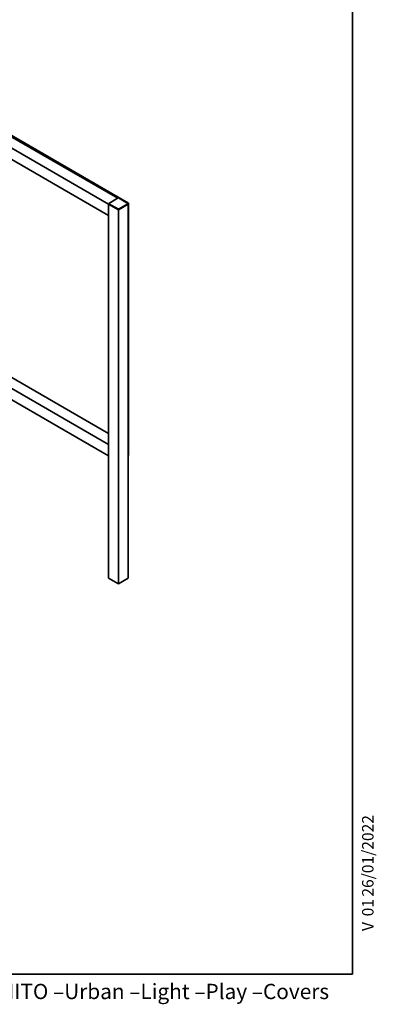
# Paper-space layout 'Hoja4' of a CAD drawing. Units: millimetres. Extents: x 11 to 291, y 5 to 202.
# Drawn here: x 245 to 291, y 5 to 134 of the extents above; entities that cross this region are included whole.
import ezdxf
from ezdxf.enums import TextEntityAlignment as Align

# ---------------------------------------------------------------- set-up
doc = ezdxf.new("R2010")
doc.units = ezdxf.units.MM
for name, color, linetype in [('Default', 7, 'Continuous'), ('DV10_0', 7, 'Continuous'), ('Predeterminado', 7, 'Continuous')]:
    doc.layers.add(name, color=color, linetype=linetype)
doc.styles.add('SEACAD_Solid_Edge_ANSI', font='seans.ttf')

# ---------------------------------------------------------------- blocks, each defined once
blk = doc.blocks.new('SE18')
at = {"layer": 'DV10_0', "color": 7, "lineweight": 35}
for p, q in [((258.86, 109.58), (220.68, 131.63)), ((258.92, 109.62), (220.74, 131.66)), ((219.4, 130.78), (256.32, 109.47)), ((221.94, 130.79), (257.53, 110.24)), ((220.68, 128.58), (256.32, 108)), ((257.59, 110.28), (256.36, 109.57)), ((258.86, 109.57), (257.62, 110.28)), ((256.35, 109.49), (256.32, 109.47)), ((256.32, 109.47), (256.32, 108)), ((256.34, 109.46), (256.35, 109.47)), ((257.61, 108.72), (256.34, 109.46)), ((256.34, 109.46), (256.34, 60.47)), ((256.35, 109.54), (256.35, 109.47)), ((257.59, 108.75), (256.36, 109.46)), ((258.88, 109.46), (257.61, 108.72)), ((257.61, 108.72), (257.61, 59.73)), ((258.86, 109.46), (257.63, 108.75)), ((258.92, 109.62), (258.86, 109.58)), ((258.86, 109.56), (258.86, 109.58)), ((258.87, 109.47), (258.87, 109.54)), ((258.87, 109.47), (258.88, 109.46)), ((258.88, 109.46), (258.88, 60.47)), ((258.92, 76.55), (258.92, 109.62)), ((256.32, 108), (256.34, 108.01)), ((241.59, 87.96), (256.34, 79.44)), ((241.48, 86.55), (256.32, 77.98)), ((241.37, 85.14), (256.32, 76.51)), ((256.34, 77.99), (256.32, 77.98)), ((256.32, 77.98), (256.32, 76.51)), ((256.32, 76.51), (256.34, 76.52)), ((258.92, 76.55), (258.88, 76.52)), ((257.61, 59.73), (256.34, 60.47)), ((258.88, 60.47), (257.61, 59.73))]:
    blk.add_line(p, q, dxfattribs=at)
at = {"layer": 'DV10_0', "color": 7, "lineweight": 25}
for p, q in [((257.61, 110.28), (256.38, 109.57)), ((258.84, 109.57), (257.61, 110.28)), ((257.59, 108.82), (256.36, 109.53)), ((256.36, 109.53), (256.36, 109.46)), ((256.38, 109.57), (257.61, 108.86)), ((257.59, 108.75), (257.59, 108.82)), ((257.61, 108.86), (258.84, 109.57)), ((258.86, 109.53), (257.63, 108.82)), ((257.63, 108.82), (257.63, 108.75)), ((258.86, 109.46), (258.86, 109.53))]:
    blk.add_line(p, q, dxfattribs=at)
at = {"layer": 'DV10_0', "color": 7, "lineweight": 35}
for centre, start, end in [((257.61, 110.25), 60, 120), ((256.38, 109.54), 120, 180), ((258.84, 109.54), 0, 60)]:
    blk.add_arc(centre, 0.03, start, end, dxfattribs=at)
at = {"layer": 'DV10_0', "color": 7, "lineweight": 25}
for centre, major_axis, start_param, end_param in [((257.61, 110.25), (0.015, -0.026), 2.356194, 3.141593), ((257.61, 110.25), (-0.015, -0.026), 3.141593, 3.926991), ((256.38, 109.54), (0.03, 0), 3.141593, 3.926991), ((256.38, 109.54), (0.015, -0.026), 2.356194, 3.141593), ((256.38, 109.54), (-0.015, -0.026), 3.926991, 5.497787), ((257.61, 108.83), (-0.015, -0.026), 3.926991, 5.497787), ((257.61, 108.83), (-0.03, 0), 0.785398, 2.356194), ((257.61, 108.83), (0.015, -0.026), 0.785398, 2.356194), ((258.84, 109.54), (-0.015, -0.026), 3.141593, 3.926991), ((258.84, 109.54), (0.015, -0.026), 0.785398, 2.356194), ((258.84, 109.54), (-0.03, 0), 2.356194, 3.141593)]:
    blk.add_ellipse(centre, major_axis=major_axis, ratio=0.57735, start_param=start_param, end_param=end_param, dxfattribs=at)
at = {"layer": 'DV10_0', "color": 7, "lineweight": 35}
for centre, major_axis, start_param, end_param in [((256.38, 109.47), (0.03, 0), 3.141591, 3.926991), ((257.61, 108.76), (0.03, 0), 3.926991, 5.497787), ((258.84, 109.47), (-0.03, 0), 2.356194, 3.141593)]:
    blk.add_ellipse(centre, major_axis=major_axis, ratio=0.57735, start_param=start_param, end_param=end_param, dxfattribs=at)
blk = doc.blocks.new('SEANNOT_GROUP14')
at = {"layer": 'Predeterminado', "color": 7, "lineweight": 5, "style": 'SEACAD_Solid_Edge_ANSI'}
for s, p in [('26/01/2022', (289.55, 18.75)), ('01', (289.55, 16.17)), ('V ', (289.55, 14.25))]:
    blk.add_text(s, height=1.5, rotation=90, dxfattribs=at).set_placement(p, align=Align.TOP_LEFT)

psp = doc.layouts.new('Hoja4')

# ---------------------------------------------------------------- linework, layer by layer
at = {"layer": 'Predeterminado', "color": 7, "lineweight": 35}
for p in [(288.29, 201.95), (11.29, 8.6)]:
    psp.add_line(p, (288.29, 8.6), dxfattribs=at)

# ---------------------------------------------------------------- block references
at = {"layer": 'Default'}
psp.add_blockref('SE18', (0, 0), dxfattribs=at)
at = {"layer": 'Predeterminado'}
psp.add_blockref('SEANNOT_GROUP14', (0, 0), dxfattribs=at)

# ---------------------------------------------------------------- texts
at = {"layer": 'Predeterminado', "insert": (238.61, 7.33), "char_height": 2, "width": 54.23, "attachment_point": 1}
psp.add_mtext('{\\fSolid Edge ANSI|b0||i0||c0|p34;\\C7;\\H2.;\\W1.;BENITO –Urban –Light –Play –Covers}', dxfattribs=at)

doc.saveas('drawing.dxf')
